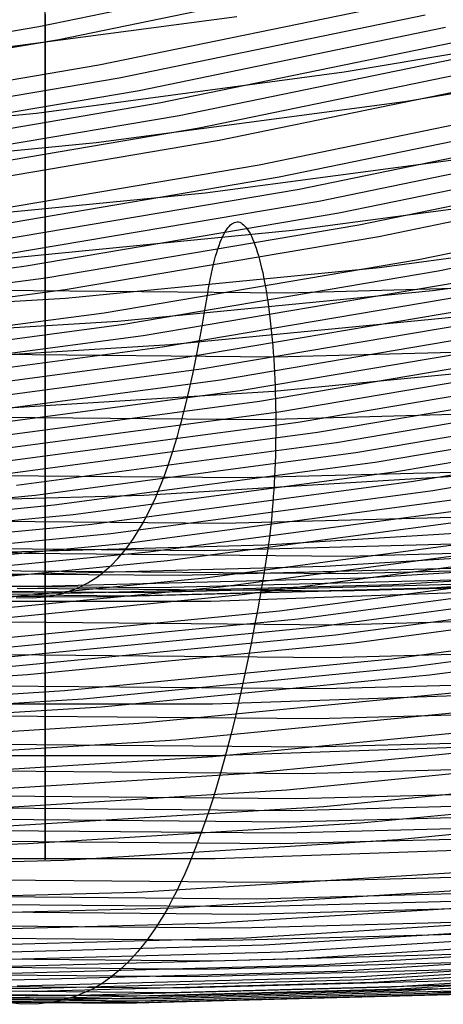
# Model space of a CAD drawing. Units: millimetres. Extents: x -109 to 145, y -72 to 129.
# Drawn here: x 45 to 49, y -72 to -62 of the extents above; entities that cross this region are included whole.
import ezdxf

# ---------------------------------------------------------------- set-up
doc = ezdxf.new("R2010")
doc.units = ezdxf.units.MM
doc.header["$MEASUREMENT"] = 0
doc.layers.add('Layer 02', color=7, linetype='Continuous', true_color=0xe5eff7)
doc.layers.add('Layer 04', color=7, linetype='Continuous', true_color=0xebcec2)

msp = doc.modelspace()

# ---------------------------------------------------------------- linework, layer by layer
at = {"layer": 'Layer 02'}
for p, q in [((48.2398, -61.8945, 363.4767), (45.1508, -62.531, 362.8783)), ((48.4484, -62.0248, 362.5511), (45.3549, -62.6622, 361.9519)), ((48.8646, -62.2832, 360.7019), (45.7623, -62.9225, 360.101)), ((47.1607, -62.4288, 335.3611), (44.0573, -62.8427, 334.7599)), ((49.0728, -62.4116, 359.7761), (45.9661, -63.0518, 359.1743)), ((51.3576, -62.467, 330.776), (48.251, -62.9936, 330.1742)), ((45.1508, -62.531, 362.8783), (42.042, -63.0579, 362.2761)), ((49.2804, -62.5391, 358.8521), (46.1694, -63.1802, 358.2494)), ((45.3549, -62.6622, 361.9519), (42.2416, -63.1899, 361.3488)), ((49.4882, -62.6661, 357.9268), (46.3728, -63.308, 357.3233)), ((49.6958, -62.7924, 357.0012), (46.5761, -63.4352, 356.3969)), ((51.9825, -62.7636, 327.8374), (48.8658, -63.2919, 327.2336)), ((45.7623, -62.9225, 360.101), (42.6401, -63.4517, 359.4961)), ((48.251, -62.9936, 330.1742), (45.1283, -63.41, 329.5692)), ((49.9029, -62.9177, 356.0774), (46.7789, -63.5614, 355.4723)), ((45.9661, -63.0518, 359.1743), (42.8395, -63.5817, 358.5686)), ((50.1103, -63.0425, 355.1515), (46.9821, -63.6872, 354.5455)), ((46.1694, -63.1802, 358.2494), (43.0384, -63.7109, 357.6429)), ((48.8658, -63.2919, 327.2336), (45.7329, -63.7097, 326.6267)), ((50.5247, -63.29, 353.2993), (47.388, -63.9363, 352.6916)), ((46.3728, -63.308, 357.3233), (43.2374, -63.8395, 356.7159)), ((45.1283, -63.41, 329.5692), (41.9933, -63.7158, 328.9619)), ((46.5761, -63.4352, 356.3969), (43.4364, -63.9674, 355.7887)), ((50.7319, -63.4126, 352.3716), (47.591, -64.0598, 351.7632)), ((46.7789, -63.5614, 355.4723), (43.6349, -64.0943, 354.8632)), ((50.9385, -63.5341, 351.4464), (47.7934, -64.1822, 350.8371)), ((46.9821, -63.6872, 354.5455), (43.8337, -64.2208, 353.9356)), ((51.1452, -63.655, 350.5193), (47.996, -64.3039, 349.9093)), ((45.7329, -63.7097, 326.6267), (42.5876, -64.0164, 326.0174)), ((51.3517, -63.775, 349.5921), (48.1984, -64.4247, 348.9813)), ((49.9913, -63.8006, 321.821), (46.841, -64.2207, 321.2107)), ((51.5576, -63.8937, 348.6671), (48.4002, -64.5443, 348.0555)), ((47.388, -63.9363, 352.6916), (44.2311, -64.4714, 352.0801)), ((47.591, -64.0598, 351.7632), (44.4299, -64.5956, 351.1508)), ((51.7638, -64.0119, 347.7393), (48.6024, -64.6633, 347.1269)), ((47.7934, -64.1822, 350.8371), (44.6281, -64.7187, 350.224)), ((50.8892, -64.1796, 317.4819), (47.726, -64.6014, 316.8692)), ((46.841, -64.2207, 321.2107), (43.6783, -64.5291, 320.5981)), ((52.1749, -64.2446, 345.8875), (49.0055, -64.8977, 345.2735)), ((47.996, -64.3039, 349.9093), (44.8266, -64.8411, 349.2953)), ((52.3804, -64.3597, 344.9596), (49.2071, -65.0136, 344.3449)), ((48.1984, -64.4247, 348.9813), (45.0249, -64.9626, 348.3665)), ((48.4002, -64.5443, 348.0555), (45.2226, -65.0829, 347.4399)), ((47.044, -64.6129, 264.9741), (47.0569, -64.5921, 264.9072)), ((47.0569, -64.5921, 264.9072), (47.07, -64.5736, 264.8396)), ((47.07, -64.5736, 264.8396), (47.0832, -64.5576, 264.7715)), ((47.0832, -64.5576, 264.7715), (47.0965, -64.5439, 264.7029)), ((47.0965, -64.5439, 264.7029), (47.1099, -64.5327, 264.6338)), ((47.1099, -64.5327, 264.6338), (47.1233, -64.5239, 264.5644)), ((47.1233, -64.5239, 264.5644), (47.1368, -64.5175, 264.4947)), ((47.1368, -64.5175, 264.4947), (47.1504, -64.5136, 264.4249)), ((47.1504, -64.5136, 264.4249), (47.1639, -64.5122, 264.355)), ((47.1639, -64.5122, 264.355), (47.1775, -64.5132, 264.285)), ((47.1775, -64.5132, 264.285), (47.191, -64.5167, 264.2152)), ((47.191, -64.5167, 264.2152), (47.2045, -64.5226, 264.1455)), ((47.2045, -64.5226, 264.1455), (47.2179, -64.531, 264.0761)), ((47.2179, -64.531, 264.0761), (47.2313, -64.5418, 264.0069)), ((47.2313, -64.5418, 264.0069), (47.2446, -64.555, 263.9382)), ((47.2446, -64.555, 263.9382), (47.2579, -64.5707, 263.87)), ((47.2579, -64.5707, 263.87), (47.271, -64.5887, 263.8023)), ((47.271, -64.5887, 263.8023), (47.284, -64.6091, 263.7353)), ((51.7866, -64.5544, 313.1424), (48.6106, -64.9779, 312.5271)), ((47.726, -64.6014, 316.8692), (44.5503, -64.9111, 316.254)), ((48.6024, -64.6633, 347.1269), (45.4207, -65.2026, 346.5106)), ((46.9937, -64.7192, 265.2334), (47.006, -64.6892, 265.1699)), ((47.006, -64.6892, 265.1699), (47.0185, -64.6615, 265.1055)), ((47.0185, -64.6615, 265.1055), (47.0312, -64.636, 265.0402)), ((47.0312, -64.636, 265.0402), (47.044, -64.6129, 264.9741)), ((47.284, -64.6091, 263.7353), (47.2968, -64.6319, 263.669)), ((47.2968, -64.6319, 263.669), (47.3095, -64.6569, 263.6036)), ((47.3095, -64.6569, 263.6036), (47.322, -64.6843, 263.539)), ((47.322, -64.6843, 263.539), (47.3343, -64.7139, 263.4754)), ((46.9582, -64.8223, 265.4171), (46.9698, -64.7858, 265.357)), ((46.9698, -64.7858, 265.357), (46.9817, -64.7514, 265.2958)), ((46.9817, -64.7514, 265.2958), (46.9937, -64.7192, 265.2334)), ((47.3343, -64.7139, 263.4754), (47.3464, -64.7457, 263.4128)), ((47.3464, -64.7457, 263.4128), (47.3583, -64.7797, 263.3514)), ((47.3583, -64.7797, 263.3514), (47.37, -64.8158, 263.2911)), ((52.3339, -64.7873, 310.4989), (49.15, -65.2119, 309.8821)), ((46.9356, -64.9015, 265.5333), (46.9468, -64.8609, 265.4759)), ((46.9468, -64.8609, 265.4759), (46.9582, -64.8223, 265.4171)), ((47.37, -64.8158, 263.2911), (47.3814, -64.8541, 263.2321)), ((47.3814, -64.8541, 263.2321), (47.3926, -64.8944, 263.1744)), ((45.0249, -64.9626, 348.3665), (41.8349, -65.388, 347.7485)), ((48.6106, -64.9779, 312.5271), (45.422, -65.2889, 311.9095)), ((49.0055, -64.8977, 345.2735), (45.8157, -65.4384, 344.6556)), ((46.904, -65.0352, 265.6969), (46.9142, -64.9888, 265.6439)), ((46.9142, -64.9888, 265.6439), (46.9248, -64.9442, 265.5893)), ((46.9248, -64.9442, 265.5893), (46.9356, -64.9015, 265.5333)), ((47.3926, -64.8944, 263.1744), (47.4035, -64.9367, 263.1181)), ((47.4035, -64.9367, 263.1181), (47.4141, -64.9809, 263.0633)), ((47.4141, -64.9809, 263.0633), (47.4244, -65.0271, 263.01)), ((45.2226, -65.0829, 347.4399), (42.0285, -65.5088, 346.8211)), ((49.2071, -65.0136, 344.3449), (46.0134, -65.5549, 343.7262)), ((46.8844, -65.1336, 265.798), (46.894, -65.0835, 265.7483)), ((46.894, -65.0835, 265.7483), (46.904, -65.0352, 265.6969)), ((47.4244, -65.0271, 263.01), (47.4345, -65.0751, 262.9584)), ((47.4345, -65.0751, 262.9584), (47.4441, -65.1248, 262.9083)), ((49.4078, -65.128, 343.4195), (46.2102, -65.6699, 342.8001)), ((46.8661, -65.2389, 265.8922), (46.8751, -65.1854, 265.846)), ((46.8751, -65.1854, 265.846), (46.8844, -65.1336, 265.798)), ((47.4441, -65.1248, 262.9083), (47.4535, -65.1764, 262.86)), ((47.4535, -65.1764, 262.86), (47.4625, -65.2295, 262.8135)), ((50.8546, -65.1507, 266.6649), (47.6641, -65.2354, 266.0468)), ((45.4207, -65.2026, 346.5106), (42.2225, -65.629, 345.891)), ((45.422, -65.2889, 311.9095), (42.2248, -65.487, 311.2901)), ((47.6641, -65.2354, 266.0468), (44.4725, -65.2072, 265.4285)), ((49.15, -65.2119, 309.8821), (45.9534, -65.5237, 309.2629)), ((49.6089, -65.2415, 342.4915), (46.4075, -65.7842, 341.8713)), ((46.8381, -65.4075, 266.0366), (46.8661, -65.2389, 265.8922)), ((47.4625, -65.2295, 262.8135), (47.4712, -65.2843, 262.7688)), ((47.4712, -65.2843, 262.7688), (47.4795, -65.3406, 262.726)), ((49.8097, -65.3539, 341.5637), (46.6044, -65.8971, 340.9428)), ((47.4795, -65.3406, 262.726), (47.4874, -65.3984, 262.6851)), ((45.8157, -65.4384, 344.6556), (42.6095, -65.8659, 344.0345)), ((49.6896, -65.4486, 307.2375), (46.485, -65.7612, 306.6167)), ((50.0098, -65.4647, 340.6384), (46.8007, -66.0086, 340.0167)), ((46.8094, -65.5721, 266.1852), (46.8381, -65.4075, 266.0366)), ((47.4874, -65.3984, 262.6851), (47.4949, -65.4576, 262.6462)), ((47.4949, -65.4576, 262.6462), (47.5021, -65.5182, 262.6093)), ((45.9534, -65.5237, 309.2629), (42.7482, -65.7222, 308.642)), ((46.0134, -65.5549, 343.7262), (42.8032, -65.983, 343.1044)), ((46.7797, -65.7327, 266.3382), (46.8094, -65.5721, 266.1852)), ((50.2105, -65.5748, 339.7091), (46.9976, -66.1194, 339.0867)), ((47.5021, -65.5182, 262.6093), (47.5088, -65.58, 262.5745)), ((47.5088, -65.58, 262.5745), (47.5151, -65.6429, 262.5418)), ((46.2102, -65.6699, 342.8001), (42.9961, -66.0985, 342.1775)), ((50.411, -65.6836, 338.7796), (47.1944, -66.2288, 338.1565)), ((47.5151, -65.6429, 262.5418), (47.5211, -65.707, 262.5113)), ((46.4075, -65.7842, 341.8713), (43.1894, -66.2133, 341.2479)), ((46.485, -65.7612, 306.6167), (43.2717, -65.9602, 305.9942)), ((46.7493, -65.8888, 266.4955), (46.7797, -65.7327, 266.3382)), ((50.6112, -65.7911, 337.85), (47.391, -66.3369, 337.2262)), ((47.5211, -65.707, 262.5113), (47.5266, -65.7722, 262.483)), ((47.5266, -65.7722, 262.483), (47.5316, -65.8382, 262.4568)), ((47.5527, -65.8852, 266.6511), (44.3391, -65.8568, 266.0286)), ((46.7143, -66.0574, 266.6761), (46.7493, -65.8888, 266.4955)), ((47.5316, -65.8382, 262.4568), (47.5362, -65.9052, 262.433)), ((50.7655, -65.8, 267.2735), (47.5527, -65.8852, 266.6511)), ((46.6044, -65.8971, 340.9428), (43.3825, -66.3268, 340.3187)), ((47.5362, -65.9052, 262.433), (47.5404, -65.973, 262.4114)), ((50.7598, -65.9215, 301.9944), (47.5391, -66.2356, 301.3705)), ((47.5404, -65.973, 262.4114), (47.5442, -66.0414, 262.3921)), ((50.8112, -65.8972, 336.9204), (47.5874, -66.4437, 336.2959)), ((46.8007, -66.0086, 340.0167), (43.575, -66.4388, 339.3918)), ((46.6782, -66.2197, 266.8622), (46.7143, -66.0574, 266.6761)), ((47.5442, -66.0414, 262.3921), (47.5474, -66.1106, 262.3752)), ((51.011, -66.0019, 335.9907), (47.7835, -66.549, 335.3655)), ((46.9976, -66.1194, 339.0867), (43.7681, -66.55, 338.4611)), ((47.5474, -66.1106, 262.3752), (47.5503, -66.1802, 262.3606)), ((47.5503, -66.1802, 262.3606), (47.5526, -66.2504, 262.3484)), ((51.2105, -66.1052, 335.0611), (47.9795, -66.6529, 334.4352)), ((47.1944, -66.2288, 338.1565), (43.9612, -66.6599, 337.5301)), ((47.5391, -66.2356, 301.3705), (44.3096, -66.4357, 300.7449)), ((46.6411, -66.3756, 267.0536), (46.6782, -66.2197, 266.8622)), ((47.5526, -66.2504, 262.3484), (47.5545, -66.3209, 262.3385)), ((51.4097, -66.207, 334.1314), (48.1752, -66.7553, 333.5048)), ((47.391, -66.3369, 337.2262), (44.1541, -66.7686, 336.5991)), ((46.6222, -66.451, 267.1512), (46.6411, -66.3756, 267.0536)), ((47.5545, -66.3209, 262.3385), (47.556, -66.3917, 262.3311)), ((47.556, -66.3917, 262.3311), (47.5569, -66.4628, 262.3261)), ((51.6086, -66.3073, 333.2017), (48.3707, -66.8562, 332.5744)), ((47.412, -66.521, 267.4068), (44.1766, -66.4924, 266.7801)), ((47.5874, -66.4437, 336.2959), (44.3468, -66.8758, 335.6681)), ((46.6031, -66.5246, 267.2501), (46.6222, -66.451, 267.1512)), ((50.6463, -66.4352, 268.0334), (47.412, -66.521, 267.4068)), ((47.5569, -66.4628, 262.3261), (47.5575, -66.534, 262.3234)), ((51.8073, -66.4061, 332.272), (48.566, -66.9555, 331.6441)), ((47.7835, -66.549, 335.3655), (44.5394, -66.9816, 334.7371)), ((46.5808, -66.6069, 267.3652), (46.6031, -66.5246, 267.2501)), ((47.5575, -66.534, 262.3234), (47.5575, -66.6052, 262.3232)), ((52.0057, -66.5033, 331.342), (48.7611, -67.0533, 330.7134)), ((47.9795, -66.6529, 334.4352), (44.7318, -67.086, 333.806)), ((46.5352, -66.7643, 267.6003), (46.5582, -66.6868, 267.482)), ((46.5582, -66.6868, 267.482), (46.5808, -66.6069, 267.3652)), ((47.5571, -66.6764, 262.3254), (47.5562, -66.7475, 262.3301)), ((47.5575, -66.6052, 262.3232), (47.5571, -66.6764, 262.3254)), ((52.2038, -66.599, 330.4116), (48.956, -67.1495, 329.7825)), ((52.4018, -66.6932, 329.4809), (49.1507, -67.2442, 328.8511)), ((48.1752, -66.7553, 333.5048), (44.924, -67.1888, 332.875)), ((46.512, -66.8394, 267.72), (46.5352, -66.7643, 267.6003)), ((47.5562, -66.7475, 262.3301), (47.5548, -66.8184, 262.3371)), ((48.3707, -66.8562, 332.5744), (45.116, -67.2902, 331.944)), ((46.4886, -66.9122, 267.8412), (46.512, -66.8394, 267.72)), ((47.553, -66.8889, 262.3465), (47.5507, -66.9592, 262.3583)), ((47.5548, -66.8184, 262.3371), (47.553, -66.8889, 262.3465)), ((48.566, -66.9555, 331.6441), (45.3079, -67.39, 331.0129)), ((46.4408, -67.0504, 268.0876), (46.4648, -66.9825, 267.9638)), ((46.4648, -66.9825, 267.9638), (46.4886, -66.9122, 267.8412)), ((47.5507, -66.9592, 262.3583), (47.548, -67.0289, 262.3725)), ((47.2305, -67.1124, 268.3704), (43.975, -67.0836, 267.7397)), ((48.7611, -67.0533, 330.7134), (45.4997, -67.4882, 330.0816)), ((49.4753, -67.0904, 291.7272), (46.2166, -67.2923, 291.096)), ((46.4166, -67.116, 268.2127), (46.4408, -67.0504, 268.0876)), ((50.4851, -67.026, 269.0008), (47.2305, -67.1124, 268.3704)), ((47.548, -67.0289, 262.3725), (47.5448, -67.0981, 262.389)), ((48.956, -67.1495, 329.7825), (45.6913, -67.5849, 329.15)), ((46.3646, -67.2466, 268.481), (46.3907, -67.1826, 268.3462)), ((46.3907, -67.1826, 268.3462), (46.4166, -67.116, 268.2127)), ((47.5411, -67.1667, 262.4079), (47.537, -67.2346, 262.4291)), ((47.5448, -67.0981, 262.389), (47.5411, -67.1667, 262.4079)), ((45.116, -67.2902, 331.944), (41.8486, -67.6089, 331.311)), ((46.2166, -67.2923, 291.096), (42.953, -67.3789, 290.4638)), ((49.1507, -67.2442, 328.8511), (45.8828, -67.68, 328.2181)), ((46.3383, -67.3081, 268.6169), (46.3646, -67.2466, 268.481)), ((47.537, -67.2346, 262.4291), (47.5324, -67.3017, 262.4525)), ((45.3079, -67.39, 331.0129), (42.037, -67.709, 330.3793)), ((49.3453, -67.3373, 327.9194), (46.0742, -67.7735, 327.2857)), ((46.2581, -67.4775, 269.0308), (46.3118, -67.367, 268.7538)), ((46.3118, -67.367, 268.7538), (46.3383, -67.3081, 268.6169)), ((47.5275, -67.368, 262.4783), (47.522, -67.4333, 262.5062)), ((47.5324, -67.3017, 262.4525), (47.5275, -67.368, 262.4783)), ((45.4997, -67.4882, 330.0816), (42.2254, -67.8076, 329.4474)), ((46.2038, -67.5786, 269.3112), (46.2581, -67.4775, 269.0308)), ((49.5397, -67.4289, 326.9872), (46.2655, -67.8655, 326.3529)), ((50.292, -67.4883, 270.1031), (47.0217, -67.575, 269.4696)), ((47.522, -67.4333, 262.5062), (47.5162, -67.4975, 262.5364)), ((45.6913, -67.5849, 329.15), (42.4137, -67.9046, 328.5151)), ((47.0217, -67.575, 269.4696), (43.7504, -67.5461, 268.8359)), ((46.1578, -67.6565, 269.5486), (46.2038, -67.5786, 269.3112)), ((49.7339, -67.5188, 326.0551), (46.4566, -67.9559, 325.4202)), ((47.5099, -67.5607, 262.5687), (47.5033, -67.6227, 262.6031)), ((47.5162, -67.4975, 262.5364), (47.5099, -67.5607, 262.5687)), ((45.8828, -67.68, 328.2181), (42.602, -68, 327.5825)), ((46.1115, -67.7285, 269.7878), (46.1578, -67.6565, 269.5486)), ((50.1209, -67.6939, 324.1941), (46.8377, -68.1317, 323.558)), ((50.7307, -67.594, 285.4539), (47.4548, -67.7969, 284.8193)), ((47.4962, -67.6835, 262.6397), (47.4887, -67.7429, 262.6782)), ((47.5033, -67.6227, 262.6031), (47.4962, -67.6835, 262.6397)), ((45.0021, -67.8799, 262.3287), (41.7224, -67.7349, 261.6934)), ((46.0742, -67.7735, 327.2857), (42.7902, -68.0938, 326.6495)), ((46.0648, -67.7948, 270.0286), (46.1115, -67.7285, 269.7878)), ((50.1179, -67.7652, 271.065), (46.8382, -67.8522, 270.4297)), ((50.3132, -67.7789, 323.2679), (47.027, -68.2171, 322.6313)), ((47.4887, -67.7429, 262.6782), (47.4809, -67.8009, 262.7188)), ((46.2655, -67.8655, 326.3529), (42.9784, -68.1861, 325.7161)), ((46.8382, -67.8522, 270.4297), (43.5574, -67.8232, 269.7941)), ((47.4548, -67.7969, 284.8193), (44.174, -67.884, 284.1837)), ((48.2848, -67.909, 262.9646), (45.0021, -67.8799, 262.3287)), ((45.9532, -67.9314, 270.6047), (46.0179, -67.8558, 270.2708)), ((46.0179, -67.8558, 270.2708), (46.0648, -67.7948, 270.0286)), ((50.5049, -67.8624, 322.3435), (47.2159, -68.301, 321.7063)), ((47.4726, -67.8575, 262.7613), (47.464, -67.9126, 262.8056)), ((47.4809, -67.8009, 262.7188), (47.4726, -67.8575, 262.7613)), ((51.3434, -67.8081, 282.379), (48.0603, -68.0115, 281.743)), ((51.5664, -67.8219, 263.6003), (48.2848, -67.909, 262.9646)), ((44.9681, -68.0588, 262.48), (41.6823, -67.9135, 261.8435)), ((46.4566, -67.9559, 325.4202), (43.1664, -68.2768, 324.7829)), ((45.8882, -67.9983, 270.9404), (45.9532, -67.9314, 270.6047)), ((47.464, -67.9126, 262.8056), (47.4346, -68.0915, 262.9579)), ((51.7334, -67.9253, 280.4143), (48.4462, -68.1289, 279.7775)), ((46.5797, -68.105, 271.7753), (43.2904, -68.0759, 271.1381)), ((48.0603, -68.0115, 281.743), (44.7721, -68.0988, 281.1061)), ((48.2568, -68.0879, 263.1171), (44.9681, -68.0588, 262.48)), ((45.7573, -68.1087, 271.616), (45.8229, -68.0571, 271.2776)), ((45.8229, -68.0571, 271.2776), (45.8882, -67.9983, 270.9404)), ((49.8681, -68.0178, 272.4123), (46.5797, -68.105, 271.7753)), ((47.4346, -68.0915, 262.9579), (47.4045, -68.2673, 263.1129)), ((50.8889, -68.0265, 320.4898), (47.5942, -68.4659, 319.8516)), ((51.5446, -68.0007, 263.754), (48.2568, -68.0879, 263.1171)), ((52.0399, -67.9958, 278.8609), (48.7503, -68.1996, 278.2237)), ((52.3343, -68.0334, 277.3569), (49.0434, -68.2373, 276.7194)), ((45.1541, -68.2162, 279.1397), (41.861, -68.1871, 278.5018)), ((46.8377, -68.1317, 323.558), (43.5414, -68.4532, 322.9195)), ((48.4462, -68.1289, 279.7775), (45.1541, -68.2162, 279.1397)), ((45.5431, -68.2325, 272.7216), (45.6504, -68.1783, 272.1679)), ((45.6504, -68.1783, 272.1679), (45.7573, -68.1087, 271.616)), ((49.5212, -68.1919, 274.2427), (46.2269, -68.2793, 273.6045)), ((49.6592, -68.1415, 273.519), (46.3666, -68.2288, 272.8811)), ((51.0812, -68.1075, 319.5605), (47.7837, -68.5472, 318.9217)), ((51.2739, -68.188, 318.6284), (47.9738, -68.6281, 317.9891)), ((51.522, -68.1763, 263.9106), (48.2283, -68.2637, 263.2725)), ((45.4558, -68.287, 277.5855), (42.1603, -68.2579, 276.9471)), ((46.076, -68.3123, 274.3849), (42.7796, -68.2831, 273.7463)), ((46.2269, -68.2793, 273.6045), (42.9316, -68.2502, 272.9662)), ((46.3666, -68.2288, 272.8811), (43.073, -68.1997, 272.2431)), ((47.027, -68.2171, 322.6313), (43.7279, -68.5388, 321.9922)), ((48.2283, -68.2637, 263.2725), (44.9335, -68.2345, 262.6343)), ((45.2519, -68.3159, 274.2253), (45.403, -68.2829, 273.4449)), ((45.403, -68.2829, 273.4449), (45.5431, -68.2325, 272.7216)), ((48.7503, -68.1996, 278.2237), (45.4558, -68.287, 277.5855)), ((49.0434, -68.2373, 276.7194), (45.7476, -68.3247, 276.081)), ((49.3714, -68.2248, 275.0233), (46.076, -68.3123, 274.3849)), ((47.4045, -68.2673, 263.1129), (47.3738, -68.4405, 263.2717)), ((51.4666, -68.2681, 317.6964), (48.1637, -68.7086, 317.0566)), ((45.7476, -68.3247, 276.081), (42.4508, -68.2956, 275.4423)), ((47.2159, -68.301, 321.7063), (43.9139, -68.623, 321.0667)), ((44.9233, -68.3284, 275.9213), (45.0876, -68.331, 275.0732)), ((45.0876, -68.331, 275.0732), (45.2519, -68.3159, 274.2253)), ((51.66, -68.3485, 316.7607), (48.3544, -68.7893, 316.1204)), ((47.5942, -68.4659, 319.8516), (44.2866, -68.7885, 319.2109)), ((47.3738, -68.4405, 263.2717), (47.3424, -68.6106, 263.4337)), ((47.7837, -68.5472, 318.9217), (44.4733, -68.8701, 318.2805)), ((48.169, -68.607, 263.5939), (44.8626, -68.5777, 262.9533)), ((51.4745, -68.5193, 264.2342), (48.169, -68.607, 263.5939)), ((52.0474, -68.51, 314.8873), (48.7362, -68.9516, 314.2459)), ((52.2419, -68.5918, 313.9473), (48.9279, -69.0338, 313.3053)), ((47.9738, -68.6281, 317.9891), (44.6606, -68.9512, 317.3473)), ((47.3424, -68.6106, 263.4337), (47.3103, -68.7778, 263.5993)), ((52.4355, -68.6737, 313.0116), (49.1188, -69.116, 312.3691)), ((48.1637, -68.7086, 317.0566), (44.8478, -69.032, 316.4143)), ((48.3544, -68.7893, 316.1204), (45.0357, -69.113, 315.4775)), ((47.3103, -68.7778, 263.5993), (47.2776, -68.9416, 263.7681)), ((51.4238, -68.85, 264.5713), (48.1071, -68.9379, 263.9288)), ((48.1071, -68.9379, 263.9288), (44.7894, -68.9086, 263.2861)), ((48.7362, -68.9516, 314.2459), (45.412, -69.2758, 313.6019)), ((47.2776, -68.9416, 263.7681), (47.2442, -69.1023, 263.9405)), ((48.9279, -69.0338, 313.3053), (45.6009, -69.3582, 312.6608)), ((45.0357, -69.113, 315.4775), (41.708, -69.3191, 314.8329)), ((49.1188, -69.116, 312.3691), (45.7889, -69.4408, 311.724)), ((47.2442, -69.1023, 263.9405), (47.2102, -69.2593, 264.116)), ((51.3699, -69.1674, 264.9219), (48.0424, -69.2556, 264.2773)), ((45.412, -69.2758, 313.6019), (42.0788, -69.4823, 312.9562)), ((48.0424, -69.2556, 264.2773), (44.7139, -69.2262, 263.6325)), ((49.5013, -69.2821, 310.4931), (46.1658, -69.6074, 309.847)), ((47.2102, -69.2593, 264.116), (47.1755, -69.413, 264.2952)), ((45.6009, -69.3582, 312.6608), (42.2648, -69.5649, 312.0146)), ((45.7889, -69.4408, 311.724), (42.4501, -69.6476, 311.0772)), ((49.8834, -69.4493, 308.6204), (46.5422, -69.7752, 307.9732)), ((47.1755, -69.413, 264.2952), (47.1402, -69.5628, 264.4775)), ((51.3128, -69.4706, 265.2858), (47.975, -69.5591, 264.6392)), ((47.975, -69.5591, 264.6392), (44.6361, -69.5296, 263.9924)), ((47.1402, -69.5628, 264.4775), (47.1042, -69.7089, 264.6631)), ((46.1658, -69.6074, 309.847), (42.8213, -69.8146, 309.1991)), ((50.265, -69.6173, 306.7504), (46.9181, -69.9437, 306.1021)), ((46.5422, -69.7752, 307.9732), (43.1919, -69.9827, 307.3242)), ((47.1042, -69.7089, 264.6631), (47.0677, -69.851, 264.8516)), ((50.6465, -69.7859, 304.8818), (47.2938, -70.1129, 304.2323)), ((51.2526, -69.7585, 265.6623), (47.9049, -69.8473, 265.0138)), ((47.9049, -69.8473, 265.0138), (44.5562, -69.8177, 264.3651)), ((47.0677, -69.851, 264.8516), (47.0308, -69.9882, 265.0419)), ((46.9181, -69.9437, 306.1021), (43.5621, -70.1517, 305.4519)), ((47.0308, -69.9882, 265.0419), (46.9935, -70.1211, 265.2349)), ((51.029, -69.9551, 303.0081), (47.6705, -70.2827, 302.3575)), ((47.833, -70.1174, 265.3975), (44.4751, -70.0877, 264.7471)), ((51.1899, -70.0284, 266.0478), (47.833, -70.1174, 265.3975)), ((47.2938, -70.1129, 304.2323), (43.932, -70.3211, 303.5811)), ((46.9935, -70.1211, 265.2349), (46.9554, -70.2504, 265.4314)), ((51.4098, -70.1235, 301.1424), (48.0456, -70.4516, 300.4907)), ((47.6705, -70.2827, 302.3575), (44.3029, -70.4913, 301.7051)), ((46.9554, -70.2504, 265.4314), (46.9168, -70.3755, 265.6306)), ((51.1241, -70.2825, 266.4456), (47.7585, -70.3718, 265.7936)), ((51.7909, -70.2913, 299.2752), (48.421, -70.6199, 298.6224)), ((47.7585, -70.3718, 265.7936), (44.3919, -70.342, 265.1414)), ((46.9168, -70.3755, 265.6306), (46.8779, -70.496, 265.8316)), ((47.7206, -70.4923, 265.9949), (44.3499, -70.4625, 265.3419)), ((48.0456, -70.4516, 300.4907), (44.6723, -70.6606, 299.8372)), ((51.0903, -70.4029, 266.6476), (47.7206, -70.4923, 265.9949)), ((52.1707, -70.4573, 297.4136), (48.7951, -70.7865, 296.7597)), ((47.6821, -70.6086, 266.1988), (44.3075, -70.5788, 265.5451)), ((46.8779, -70.496, 265.8316), (46.8384, -70.6123, 266.0354)), ((51.0557, -70.5191, 266.8523), (47.6821, -70.6086, 266.1988)), ((47.643, -70.7212, 266.406), (44.2645, -70.6913, 265.7515)), ((48.421, -70.6199, 298.6224), (45.0419, -70.8293, 297.9678)), ((46.8384, -70.6123, 266.0354), (46.7983, -70.7249, 266.2424)), ((51.0204, -70.6316, 267.0603), (47.643, -70.7212, 266.406)), ((48.7951, -70.7865, 296.7597), (45.4103, -70.9962, 296.104)), ((46.7983, -70.7249, 266.2424), (46.7577, -70.8334, 266.4521)), ((50.9844, -70.74, 267.2709), (47.6033, -70.8297, 266.6159)), ((45.0419, -70.8293, 297.9678), (41.6576, -70.9191, 297.3122)), ((47.6033, -70.8297, 266.6159), (44.2211, -70.7998, 265.9607)), ((46.7577, -70.8334, 266.4521), (46.7167, -70.9375, 266.6635)), ((46.7167, -70.9375, 266.6635), (46.6754, -71.0371, 266.8767)), ((45.4103, -70.9962, 296.104), (42.0204, -71.0861, 295.4473)), ((46.6754, -71.0371, 266.8767), (46.6337, -71.1325, 267.0918)), ((47.4406, -71.22, 267.4732), (44.0452, -71.19, 266.8155)), ((49.5421, -71.1127, 293.0375), (46.1462, -71.3231, 292.3797)), ((46.6337, -71.1325, 267.0918), (46.5917, -71.2238, 267.3088)), ((50.8351, -71.13, 268.1308), (47.4406, -71.22, 267.4732)), ((49.9177, -71.272, 291.1644), (46.5163, -71.4827, 290.5055)), ((46.5917, -71.2238, 267.3088), (46.5492, -71.3111, 267.528)), ((46.1462, -71.3231, 292.3797), (42.7452, -71.4134, 291.7208)), ((47.3569, -71.3907, 267.9135), (43.9556, -71.3606, 267.2547)), ((46.5492, -71.3111, 267.528), (46.5065, -71.3944, 267.7488)), ((50.7176, -71.3795, 268.7944), (47.3146, -71.4697, 268.1352)), ((50.7571, -71.3005, 268.5722), (47.3569, -71.3907, 267.9135)), ((46.5163, -71.4827, 290.5055), (43.1098, -71.5731, 289.8456)), ((47.3146, -71.4697, 268.1352), (43.9106, -71.4396, 267.4758)), ((46.4636, -71.4735, 267.9703), (46.4203, -71.5488, 268.1938)), ((46.5065, -71.3944, 267.7488), (46.4636, -71.4735, 267.9703)), ((50.293, -71.4267, 289.2906), (46.8864, -71.6378, 288.6307)), ((50.6775, -71.4547, 269.0185), (47.272, -71.5451, 268.3588)), ((47.272, -71.5451, 268.3588), (43.8654, -71.5149, 267.6989)), ((46.4203, -71.5488, 268.1938), (46.3325, -71.6888, 268.6468)), ((50.6679, -71.5757, 287.4167), (47.2562, -71.787, 286.7558)), ((46.8864, -71.6378, 288.6307), (43.4746, -71.7283, 287.9698)), ((47.1854, -71.685, 268.812), (43.7741, -71.6548, 268.1512)), ((46.3325, -71.6888, 268.6468), (46.2444, -71.8132, 269.1015)), ((50.5957, -71.5945, 269.4727), (47.1854, -71.685, 268.812)), ((50.8549, -71.6474, 286.4811), (47.4407, -71.8589, 285.8197)), ((47.0984, -71.8094, 269.2669), (43.6828, -71.7792, 268.6052)), ((47.2562, -71.787, 286.7558), (43.8393, -71.8777, 286.0939)), ((50.5129, -71.7189, 269.9284), (47.0984, -71.8094, 269.2669)), ((51.042, -71.7172, 285.5438), (47.6254, -71.9289, 284.882)), ((51.2284, -71.7846, 284.6091), (47.8096, -71.9965, 283.9468)), ((47.4407, -71.8589, 285.8197), (44.0214, -71.9496, 285.1573)), ((46.2444, -71.8132, 269.1015), (46.1552, -71.9243, 269.5619)), ((51.4151, -71.8497, 283.6725), (47.994, -72.0616, 283.0098)), ((46.9212, -72.0185, 270.191), (43.4985, -71.9883, 269.528)), ((47.6254, -71.9289, 284.882), (44.2037, -72.0197, 284.2191)), ((46.1552, -71.9243, 269.5619), (46.0655, -72.0223, 270.0253)), ((50.3429, -71.9278, 270.8539), (46.9212, -72.0185, 270.191)), ((51.6015, -71.9119, 282.7359), (48.1783, -72.124, 282.0728)), ((51.7874, -71.9707, 281.8003), (48.3622, -72.1829, 281.1367)), ((46.8319, -72.104, 270.6558), (43.4063, -72.0737, 269.9922)), ((47.8096, -71.9965, 283.9468), (44.3856, -72.0873, 283.2835)), ((47.994, -72.0616, 283.0098), (44.5678, -72.1525, 282.3461)), ((46.0655, -72.0223, 270.0253), (45.9755, -72.1078, 270.4899)), ((50.1688, -72.0875, 271.7891), (46.7417, -72.1785, 271.1252)), ((50.2565, -72.0132, 271.3192), (46.8319, -72.104, 270.6558)), ((51.8796, -71.9982, 281.3353), (48.4535, -72.2105, 280.6716)), ((51.9722, -72.0245, 280.8682), (48.5452, -72.2368, 280.2043)), ((52.156, -72.0715, 279.9389), (48.7274, -72.2839, 279.2748)), ((52.2479, -72.0919, 279.4731), (48.8185, -72.3044, 278.8088)), ((46.7417, -72.1785, 271.1252), (43.3135, -72.1481, 270.4611)), ((48.1783, -72.124, 282.0728), (44.7499, -72.2149, 281.4086)), ((48.3622, -72.1829, 281.1367), (44.9318, -72.2739, 280.4722)), ((45.8846, -72.1822, 270.9592), (45.7938, -72.2457, 271.4278)), ((45.9755, -72.1078, 270.4899), (45.8846, -72.1822, 270.9592)), ((52.3392, -72.1098, 279.0091), (48.9092, -72.3223, 278.3447)), ((52.5227, -72.1372, 278.073), (49.0918, -72.3498, 277.4084)), ((45.0222, -72.3015, 280.0069), (41.5899, -72.2712, 279.342)), ((46.5609, -72.2955, 272.0638), (43.1287, -72.2652, 271.399)), ((48.4535, -72.2105, 280.6716), (45.0222, -72.3015, 280.0069)), ((48.5452, -72.2368, 280.2043), (45.113, -72.3278, 279.5395)), ((48.7274, -72.2839, 279.2748), (45.2935, -72.375, 278.6096)), ((45.7938, -72.2457, 271.4278), (45.7028, -72.2993, 271.8976)), ((49.8123, -72.2854, 273.6743), (46.3785, -72.3765, 273.0091)), ((49.9029, -72.2489, 273.1983), (46.4703, -72.34, 272.5333)), ((49.992, -72.2045, 272.7285), (46.5609, -72.2955, 272.0638)), ((45.113, -72.3278, 279.5395), (41.6798, -72.2975, 278.8744)), ((45.2935, -72.375, 278.6096), (41.8587, -72.3446, 277.9442)), ((45.384, -72.3955, 278.1435), (41.9485, -72.3651, 277.478)), ((45.4741, -72.4134, 277.6792), (42.038, -72.383, 277.0136)), ((46.2868, -72.4052, 273.4837), (42.8509, -72.3748, 272.8181)), ((46.3785, -72.3765, 273.0091), (42.9436, -72.3461, 272.3437)), ((46.4703, -72.34, 272.5333), (43.0367, -72.3096, 271.8682)), ((45.5197, -72.3803, 272.8427), (45.3363, -72.4305, 273.7894)), ((48.8185, -72.3044, 278.8088), (45.384, -72.3955, 278.1435)), ((48.9092, -72.3223, 278.3447), (45.4741, -72.4134, 277.6792)), ((45.7028, -72.2993, 271.8976), (45.5197, -72.3803, 272.8427)), ((49.0918, -72.3498, 277.4084), (45.6558, -72.4409, 276.7428)), ((49.4509, -72.3597, 275.5571), (46.0145, -72.4509, 274.8914)), ((49.5408, -72.3505, 275.0907), (46.1047, -72.4417, 274.4251)), ((49.6311, -72.3355, 274.6213), (46.1955, -72.4267, 273.9558)), ((49.7216, -72.3141, 274.1491), (46.2868, -72.4052, 273.4837)), ((45.6558, -72.4409, 276.7428), (42.2187, -72.4105, 276.077)), ((46.0145, -72.4509, 274.8914), (42.5771, -72.4205, 274.2255)), ((46.1047, -72.4417, 274.4251), (42.6676, -72.4113, 273.7593)), ((46.1955, -72.4267, 273.9558), (42.7589, -72.3963, 273.2901)), ((44.9757, -72.4581, 275.6507), (44.5251, -72.3993, 277.9771)), ((45.1551, -72.4547, 274.725), (44.9757, -72.4581, 275.6507)), ((45.3363, -72.4305, 273.7894), (45.1551, -72.4547, 274.725))]:
    msp.add_line(p, q, dxfattribs=at)
at = {"layer": 'Layer 04'}
for p, q in [((45.2175, -62.677, -25.7063), (45.2175, -62.3294, -26.0545)), ((45.2175, -62.4042, -29.6295), (45.2175, -62.8353, -29.2797)), ((45.2175, -63.0164, -25.3484), (45.2175, -62.677, -25.7063)), ((45.2175, -62.8353, -29.2797), (45.2175, -63.2586, -28.9174)), ((45.2175, -63.347, -24.9811), (45.2175, -63.0164, -25.3484)), ((45.2175, -63.2586, -28.9174), (45.2175, -63.6737, -28.5429)), ((45.2175, -63.6687, -24.6048), (45.2175, -63.347, -24.9811)), ((45.2175, -63.981, -24.2199), (45.2175, -63.6687, -24.6048)), ((45.2175, -63.6737, -28.5429), (45.2175, -64.0801, -28.1565)), ((45.2175, -64.2838, -23.8268), (45.2175, -63.981, -24.2199)), ((45.2175, -64.0801, -28.1565), (45.2175, -64.4774, -27.7586)), ((45.2175, -64.5767, -23.4258), (45.2175, -64.2838, -23.8268)), ((45.2175, -64.4774, -27.7586), (45.2175, -64.8652, -27.3496)), ((45.2175, -64.8594, -23.0175), (45.2175, -64.5767, -23.4258)), ((45.2175, -65.1318, -22.6024), (45.2175, -64.8594, -23.0175)), ((45.2175, -64.8652, -27.3496), (45.2175, -65.2431, -26.9299)), ((45.2175, -65.3937, -22.1807), (45.2175, -65.1318, -22.6024)), ((45.2175, -65.2431, -26.9299), (45.2175, -65.6107, -26.4998)), ((45.2175, -65.6448, -21.7531), (45.2175, -65.3937, -22.1807)), ((45.2175, -65.6107, -26.4998), (45.2175, -65.9677, -26.0599)), ((45.2175, -65.8851, -21.3199), (45.2175, -65.6448, -21.7531)), ((45.2175, -66.1143, -20.8818), (45.2175, -65.8851, -21.3199)), ((45.2175, -65.9677, -26.0599), (45.2175, -66.3137, -25.6106)), ((45.2175, -66.3324, -20.439), (45.2175, -66.1143, -20.8818)), ((45.2175, -66.3137, -25.6106), (45.2175, -66.6484, -25.1524)), ((45.2175, -66.5393, -19.9922), (45.2175, -66.3324, -20.439)), ((45.2175, -66.7349, -19.5419), (45.2175, -66.5393, -19.9922)), ((45.2175, -66.6484, -25.1524), (45.2175, -66.9716, -24.6858)), ((45.2175, -66.9192, -19.0884), (45.2175, -66.7349, -19.5419)), ((45.2175, -67.0921, -18.6323), (45.2175, -66.9192, -19.0884)), ((45.2175, -66.9716, -24.6858), (45.2175, -67.2829, -24.2113)), ((45.2175, -67.2536, -18.174), (45.2175, -67.0921, -18.6323)), ((45.2175, -67.4039, -17.7141), (45.2175, -67.2536, -18.174)), ((45.2175, -67.2829, -24.2113), (45.2175, -67.5822, -23.7294)), ((45.2175, -67.5429, -17.253), (45.2175, -67.4039, -17.7141)), ((45.2175, -67.6706, -16.7911), (45.2175, -67.5429, -17.253)), ((45.2175, -67.5822, -23.7294), (45.2175, -67.8692, -23.2407)), ((45.2175, -67.7873, -16.3289), (45.2175, -67.6706, -16.7911)), ((45.2175, -67.8929, -15.8669), (45.2175, -67.7873, -16.3289)), ((45.2175, -67.8692, -23.2407), (45.2175, -68.1438, -22.7456)), ((45.2175, -67.9876, -15.4054), (45.2175, -67.8929, -15.8669)), ((45.2175, -68.0716, -14.9448), (45.2175, -67.9876, -15.4054)), ((45.2175, -68.1449, -14.4857), (45.2175, -68.0716, -14.9448)), ((45.2175, -68.1438, -22.7456), (45.2175, -68.4058, -22.2449)), ((45.2175, -68.2079, -14.0282), (45.2175, -68.1449, -14.4857)), ((45.2175, -68.2605, -13.5729), (45.2175, -68.2079, -14.0282)), ((45.2175, -68.3031, -13.1201), (45.2175, -68.2605, -13.5729)), ((46.8966, -68.3626, -1.1515), (50.2527, -68.246, -1.1515)), ((46.8966, -68.3626, -11.34), (50.2527, -68.246, -11.34)), ((43.5384, -68.3626, -1.1515), (46.8966, -68.3626, -1.1515)), ((43.5384, -68.3626, -11.34), (46.8966, -68.3626, -11.34)), ((45.2175, -68.3358, -12.6701), (45.2175, -68.3031, -13.1201)), ((45.2175, -68.3589, -12.2232), (45.2175, -68.3358, -12.6701)), ((45.2175, -68.3726, -11.7797), (45.2175, -68.3589, -12.2232)), ((45.2175, -68.3771, -11.34), (45.2175, -68.3726, -11.7797)), ((45.2175, -68.3769, -1.0755), (45.2175, -68.3764, -1.1135)), ((45.2175, -68.3764, -1.1135), (45.2175, -68.3771, -1.1515)), ((45.2175, -68.3788, -1.0375), (45.2175, -68.3769, -1.0755)), ((45.2175, -68.3771, -1.1515), (45.2175, -68.3771, -11.34)), ((45.2175, -68.382, -0.9996), (45.2175, -68.3788, -1.0375)), ((45.2175, -68.3865, -0.9619), (45.2175, -68.382, -0.9996)), ((45.2175, -68.3923, -0.9243), (45.2175, -68.3865, -0.9619)), ((45.2175, -68.3994, -0.887), (45.2175, -68.3923, -0.9243)), ((45.2175, -68.4078, -0.8499), (45.2175, -68.3994, -0.887)), ((45.2175, -68.4058, -22.2449), (45.2175, -68.655, -21.7389)), ((45.2175, -68.4175, -0.8131), (45.2175, -68.4078, -0.8499)), ((45.2175, -68.4285, -0.7767), (45.2175, -68.4175, -0.8131)), ((45.2175, -68.4408, -0.7407), (45.2175, -68.4285, -0.7767)), ((45.2175, -68.4542, -0.7052), (45.2175, -68.4408, -0.7407)), ((45.2175, -68.469, -0.6701), (45.2175, -68.4542, -0.7052)), ((45.2175, -68.4849, -0.6356), (45.2175, -68.469, -0.6701)), ((45.2175, -68.502, -0.6016), (45.2175, -68.4849, -0.6356)), ((45.2175, -68.5203, -0.5683), (45.2175, -68.502, -0.6016)), ((45.2175, -68.5398, -0.5356), (45.2175, -68.5203, -0.5683)), ((45.2175, -68.5603, -0.5036), (45.2175, -68.5398, -0.5356)), ((45.2175, -68.582, -0.4724), (45.2175, -68.5603, -0.5036)), ((45.2175, -68.6048, -0.4419), (45.2175, -68.582, -0.4724)), ((45.2175, -68.6286, -0.4123), (45.2175, -68.6048, -0.4419)), ((45.2175, -68.6534, -0.3835), (45.2175, -68.6286, -0.4123)), ((45.2175, -68.6792, -0.3555), (45.2175, -68.6534, -0.3835)), ((45.2175, -68.655, -21.7389), (45.2175, -68.8914, -21.2283)), ((45.2175, -68.7059, -0.3285), (45.2175, -68.6792, -0.3555)), ((45.2175, -68.7336, -0.3025), (45.2175, -68.7059, -0.3285)), ((45.2175, -68.7622, -0.2774), (45.2175, -68.7336, -0.3025)), ((45.2175, -68.7916, -0.2533), (45.2175, -68.7622, -0.2774)), ((45.2175, -68.8219, -0.2303), (45.2175, -68.7916, -0.2533)), ((45.2175, -68.8529, -0.2083), (45.2175, -68.8219, -0.2303)), ((45.2175, -68.8847, -0.1874), (45.2175, -68.8529, -0.2083)), ((45.2175, -68.9172, -0.1677), (45.2175, -68.8847, -0.1874)), ((45.2175, -68.8914, -21.2283), (45.2175, -69.115, -20.7136)), ((45.2175, -68.9503, -0.1491), (45.2175, -68.9172, -0.1677)), ((45.2175, -68.9841, -0.1316), (45.2175, -68.9503, -0.1491)), ((45.2175, -69.0185, -0.1154), (45.2175, -68.9841, -0.1316)), ((45.2175, -69.0534, -0.1003), (45.2175, -69.0185, -0.1154)), ((45.2175, -69.0888, -0.0865), (45.2175, -69.0534, -0.1003)), ((45.2175, -69.1247, -0.0739), (45.2175, -69.0888, -0.0865)), ((45.2175, -69.115, -20.7136), (45.2175, -69.3256, -20.1953)), ((45.2175, -69.161, -0.0626), (45.2175, -69.1247, -0.0739)), ((45.2175, -69.1977, -0.0525), (45.2175, -69.161, -0.0626)), ((45.2175, -69.2347, -0.0438), (45.2175, -69.1977, -0.0525)), ((45.2175, -69.272, -0.0363), (45.2175, -69.2347, -0.0438)), ((45.2175, -69.3095, -0.0301), (45.2175, -69.272, -0.0363)), ((46.9148, -69.4083, -0.0195), (50.3072, -69.2905, -0.0195)), ((45.2175, -69.3472, -0.0253), (45.2175, -69.3095, -0.0301)), ((45.2175, -69.3256, -20.1953), (45.2175, -69.5232, -19.674)), ((45.2175, -69.3851, -0.0217), (45.2175, -69.3472, -0.0253)), ((45.2175, -69.423, -0.0195), (45.2175, -69.3851, -0.0217)), ((43.5203, -69.4083, -0.0195), (46.9148, -69.4083, -0.0195)), ((45.2175, -69.946, -0.0195), (45.2175, -69.423, -0.0195)), ((45.2175, -69.5232, -19.674), (45.2175, -69.7078, -19.1503)), ((45.2175, -69.7078, -19.1503), (45.2175, -69.8795, -18.6247)), ((45.2175, -69.8795, -18.6247), (45.2175, -70.0384, -18.0977)), ((46.9238, -69.9311, -0.0195), (50.3344, -69.8127, -0.0195)), ((43.5112, -69.9311, -0.0195), (46.9238, -69.9311, -0.0195)), ((45.2175, -69.9839, -0.0217), (45.2175, -69.946, -0.0195)), ((45.2175, -70.0218, -0.0253), (45.2175, -69.9839, -0.0217)), ((45.2175, -70.0595, -0.0301), (45.2175, -70.0218, -0.0253)), ((45.2175, -70.0384, -18.0977), (45.2175, -70.1844, -17.5699)), ((45.2175, -70.097, -0.0363), (45.2175, -70.0595, -0.0301)), ((45.2175, -70.1343, -0.0438), (45.2175, -70.097, -0.0363)), ((45.2175, -70.1713, -0.0525), (45.2175, -70.1343, -0.0438)), ((45.2175, -70.208, -0.0626), (45.2175, -70.1713, -0.0525)), ((45.2175, -70.1844, -17.5699), (45.2175, -70.3177, -17.0416)), ((45.2175, -70.2443, -0.0739), (45.2175, -70.208, -0.0626)), ((45.2175, -70.2801, -0.0865), (45.2175, -70.2443, -0.0739)), ((45.2175, -70.3156, -0.1003), (45.2175, -70.2801, -0.0865)), ((45.2175, -70.3505, -0.1154), (45.2175, -70.3156, -0.1003)), ((45.2175, -70.3177, -17.0416), (45.2175, -70.4384, -16.5136)), ((45.2175, -70.3848, -0.1316), (45.2175, -70.3505, -0.1154)), ((45.2175, -70.4186, -0.1491), (45.2175, -70.3848, -0.1316)), ((45.2175, -70.4518, -0.1677), (45.2175, -70.4186, -0.1491)), ((45.2175, -70.4384, -16.5136), (45.2175, -70.5467, -15.9862)), ((45.2175, -70.4843, -0.1874), (45.2175, -70.4518, -0.1677)), ((45.2175, -70.5161, -0.2083), (45.2175, -70.4843, -0.1874)), ((45.2175, -70.5471, -0.2303), (45.2175, -70.5161, -0.2083)), ((45.2175, -70.5467, -15.9862), (45.2175, -70.6426, -15.4598)), ((45.2175, -70.5774, -0.2533), (45.2175, -70.5471, -0.2303)), ((45.2175, -70.6068, -0.2774), (45.2175, -70.5774, -0.2533)), ((45.2175, -70.6354, -0.3025), (45.2175, -70.6068, -0.2774)), ((45.2175, -70.663, -0.3285), (45.2175, -70.6354, -0.3025)), ((45.2175, -70.6426, -15.4598), (45.2175, -70.7265, -14.9351)), ((45.2175, -70.6898, -0.3555), (45.2175, -70.663, -0.3285)), ((45.2175, -70.7156, -0.3835), (45.2175, -70.6898, -0.3555)), ((45.2175, -70.7404, -0.4123), (45.2175, -70.7156, -0.3835)), ((45.2175, -70.7265, -14.9351), (45.2175, -70.7984, -14.4123)), ((45.2175, -70.7642, -0.4419), (45.2175, -70.7404, -0.4123)), ((45.2175, -70.787, -0.4724), (45.2175, -70.7642, -0.4419)), ((45.2175, -70.8086, -0.5036), (45.2175, -70.787, -0.4724)), ((45.2175, -70.7984, -14.4123), (45.2175, -70.8585, -13.8919)), ((45.2175, -70.8292, -0.5356), (45.2175, -70.8086, -0.5036)), ((45.2175, -70.8487, -0.5683), (45.2175, -70.8292, -0.5356)), ((45.2175, -70.867, -0.6016), (45.2175, -70.8487, -0.5683)), ((45.2175, -70.8585, -13.8919), (45.2175, -70.9072, -13.3744)), ((45.2175, -70.8841, -0.6356), (45.2175, -70.867, -0.6016)), ((45.2175, -70.9, -0.6701), (45.2175, -70.8841, -0.6356)), ((46.942, -70.9769, -11.34), (50.3888, -70.8572, -11.34)), ((46.942, -70.9769, -1.1515), (50.3888, -70.8572, -1.1515)), ((43.4931, -70.9769, -11.34), (46.942, -70.9769, -11.34)), ((43.4931, -70.9769, -1.1515), (46.942, -70.9769, -1.1515)), ((45.2175, -70.9147, -0.7052), (45.2175, -70.9, -0.6701)), ((45.2175, -70.9072, -13.3744), (45.2175, -70.9446, -12.8601)), ((45.2175, -70.9282, -0.7407), (45.2175, -70.9147, -0.7052)), ((45.2175, -70.9405, -0.7767), (45.2175, -70.9282, -0.7407)), ((45.2175, -70.9514, -0.8131), (45.2175, -70.9405, -0.7767)), ((45.2175, -70.9446, -12.8601), (45.2175, -70.971, -12.3493)), ((45.2175, -70.9611, -0.8499), (45.2175, -70.9514, -0.8131)), ((45.2175, -70.9696, -0.887), (45.2175, -70.9611, -0.8499)), ((45.2175, -70.9767, -0.9243), (45.2175, -70.9696, -0.887)), ((45.2175, -70.971, -12.3493), (45.2175, -70.9867, -11.8425)), ((45.2175, -70.9825, -0.9619), (45.2175, -70.9767, -0.9243)), ((45.2175, -70.987, -0.9996), (45.2175, -70.9825, -0.9619)), ((45.2175, -70.9867, -11.8425), (45.2175, -70.9918, -11.34)), ((45.2175, -70.9902, -1.0375), (45.2175, -70.987, -0.9996)), ((45.2175, -70.9921, -1.0755), (45.2175, -70.9902, -1.0375)), ((45.2175, -70.9918, -11.34), (45.2175, -70.9918, -1.1515)), ((45.2175, -70.9918, -1.1515), (45.2175, -70.9926, -1.1135)), ((45.2175, -70.9926, -1.1135), (45.2175, -70.9921, -1.0755))]:
    msp.add_line(p, q, dxfattribs=at)

doc.saveas('drawing.dxf')
